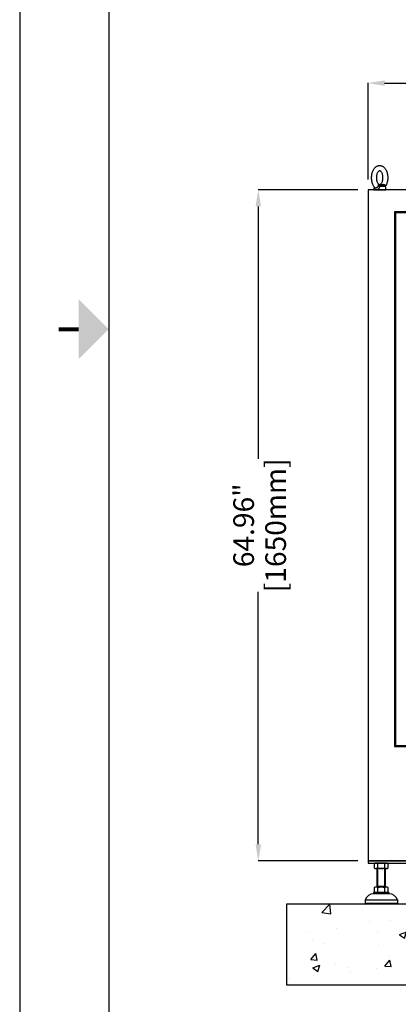
# Model space of a CAD drawing. Units: inches. Extents: x -180 to 1142, y 22 to 617.
# Drawn here: x 59 to 96, y 112 to 208 of the extents above; entities that cross this region are included whole.
import ezdxf
from ezdxf.enums import TextEntityAlignment as Align

# ---------------------------------------------------------------- set-up
doc = ezdxf.new("R2010")
doc.units = ezdxf.units.IN
doc.header["$MEASUREMENT"] = 0
doc.layers.get('Defpoints').update_dxf_attribs({"lineweight": 5})
doc.layers.add('Title Block', color=7, linetype='Continuous', lineweight=5)
doc.styles.add('ACANSTS', font='romans.shx')
doc.styles.get("Standard").update_dxf_attribs({"font": 'arial.ttf'})
doc.dimstyles.new('Copy of LONESTAR ANSI', dxfattribs={"dimscale": 0.3, "dimtxt": 100, "dimasz": 80, "dimexe": 15, "dimexo": 0, "dimgap": 10, "dimtad": 0, "dimtoh": 1, "dimzin": 9, "dimdsep": 46, "dimtxsty": 'Standard', "dimcen": 3, "dimclrd": 2, "dimclre": 2, "dimclrt": 2, "dimadec": 0, "dimazin": 2, "dimtp": 0.1, "dimtm": 0.1, "dimtfac": 0.71, "dimtofl": 0, "dimtmove": 0, "dimatfit": 3, "dimfxl": 1, "dimtolj": 1, "dimtzin": 7, "dimlwd": -1, "dimlwe": -1, "dimarcsym": 1})

# ---------------------------------------------------------------- blocks, each defined once
blk = doc.blocks.new('EYE1')
at = {"ltscale": 0.222653}
blk.add_line((3451.9, 19084.9), (3460.8, 19084.9), dxfattribs=at)
at = {"ltscale": 0.141652}
blk.add_line((3455.2, 19085.6), (3460.8, 19084.9), dxfattribs=at)
at = {"ltscale": 0.01198}
blk.add_line((3459.2, 19086.9), (3458.8, 19086.8), dxfattribs=at)
at = {"ltscale": 0.199273}
blk.add_line((3436.3, 19081.5), (3435, 19073.7), dxfattribs=at)
at = {"ltscale": 0.195215}
blk.add_line((3435, 19073.7), (3442.8, 19073.7), dxfattribs=at)
at = {"ltscale": 0.001003}
blk.add_line((3437.6, 19079.9), (3437.6, 19079.9), dxfattribs=at)
blk.add_line((3442.8, 19073.7), (3465, 19073.7))
at = {"ltscale": 0.013121}
blk.add_line((3450.5, 19082.5), (3450.8, 19082.9), dxfattribs=at)
at = {"ltscale": 0.321724}
blk.add_line((3450.5, 19082.5), (3463.4, 19082.5), dxfattribs=at)
at = {"ltscale": 0.22329}
blk.add_line((3463.4, 19082.5), (3465, 19073.7), dxfattribs=at)
for points in [[(3439.1, 19129), (3440.3, 19130), (3441.5, 19131), (3442.8, 19131.8), (3444, 19132.4), (3445.1, 19132.8), (3446.4, 19133.2), (3447.5, 19133.4), (3448.8, 19133.6), (3450.1, 19133.7), (3451.3, 19133.6), (3452.4, 19133.4), (3453.5, 19133.2), (3455, 19132.7), (3455.9, 19132.3), (3457.2, 19131.7), (3458.5, 19130.9), (3459.4, 19130.2), (3460.3, 19129.4), (3461.5, 19128.3), (3462.6, 19127.1), (3463.7, 19125.6), (3464.8, 19123.9), (3465.6, 19122.4), (3466.6, 19120.4), (3467.4, 19118.4), (3468.1, 19116.1), (3468.7, 19114), (3469.1, 19111.7), (3469.5, 19109.4), (3469.7, 19107.1), (3469.8, 19104.7), (3469.8, 19102.3), (3469.7, 19100), (3469.4, 19097.6), (3469.1, 19095.3), (3468.6, 19093), (3468, 19090.8), (3467.3, 19088.7), (3466.5, 19086.6), (3465.5, 19084.7), (3464.7, 19083.2), (3463.6, 19081.5)], [(3437.6, 19079.9), (3436.7, 19081.1), (3435.8, 19082.2), (3434.8, 19083.9), (3434, 19085.5), (3433.2, 19087.3), (3432.5, 19089.1), (3431.8, 19091.3), (3431.2, 19093.6), (3430.7, 19096), (3430.4, 19098.4), (3430.2, 19100.9), (3430.1, 19103.4), (3430.1, 19105.9), (3430.3, 19108.4), (3430.6, 19110.9), (3431.1, 19113.3), (3431.7, 19115.6), (3432.3, 19117.7), (3433, 19119.5), (3433.8, 19121.4), (3434.6, 19123), (3435.6, 19124.7), (3436.5, 19126.1), (3437.5, 19127.3), (3438.5, 19128.5), (3439.1, 19129)], [(3452.2, 19087.3), (3451.5, 19086.8), (3450.9, 19086.4), (3450.4, 19086.2), (3449.9, 19086.2), (3449.4, 19086.2), (3448.9, 19086.5), (3448.2, 19086.9), (3447.6, 19087.4), (3447, 19088.2), (3446.3, 19089.1), (3445.5, 19090.4), (3444.8, 19091.9), (3444.1, 19093.6), (3443.6, 19095.4), (3443.2, 19097.3), (3442.8, 19099.4), (3442.6, 19101.5), (3442.6, 19103.7), (3442.6, 19105.8), (3442.8, 19107.9), (3443.2, 19110), (3443.6, 19111.9), (3444.1, 19113.7), (3444.8, 19115.4), (3445.5, 19116.9), (3446.3, 19118.2), (3447, 19119.1), (3447.6, 19119.9), (3447.7, 19120)], [(3447.7, 19120), (3448.4, 19120.6), (3449, 19120.9), (3449.5, 19121.1), (3450, 19121.2), (3450.5, 19121.1), (3451, 19120.8), (3451.7, 19120.4), (3452.3, 19119.9), (3452.9, 19119.1), (3453.7, 19118.2), (3454.4, 19116.9), (3455.1, 19115.4), (3455.8, 19113.7), (3456.3, 19111.9), (3456.7, 19110), (3457.1, 19107.9), (3457.3, 19105.8), (3457.3, 19103.7), (3457.3, 19101.5), (3457.1, 19099.4), (3456.7, 19097.3), (3456.3, 19095.4), (3455.8, 19093.6), (3455.1, 19091.9), (3454.4, 19090.4), (3453.7, 19089.1), (3452.9, 19088.2), (3452.3, 19087.4), (3452.2, 19087.3)], [(3441.2, 19079), (3442.2, 19079.3), (3443.2, 19079.6), (3444, 19080), (3444.8, 19080.5), (3445.3, 19080.9), (3445.8, 19081.4), (3446.3, 19082.1), (3446.5, 19082.6), (3446.7, 19083.1), (3446.9, 19083.8)], [(3447, 19084.6), (3447.2, 19085.9), (3447.3, 19086.5), (3447.4, 19086.8), (3447.5, 19087), (3447.7, 19087), (3447.9, 19087), (3448, 19086.9)], [(3458.8, 19086.8), (3457.4, 19086.5), (3456.1, 19086.3), (3454.1, 19086.1), (3452.2, 19086), (3451, 19086), (3450.3, 19086), (3449.6, 19086.1), (3449.3, 19086.2), (3449, 19086.4), (3448.5, 19086.6), (3448, 19086.9)], [(3450.8, 19082.9), (3451.5, 19084.4), (3451.6, 19084.7), (3451.7, 19084.8), (3451.9, 19084.9)], [(3455.2, 19085.6), (3452.2, 19085.9), (3451.4, 19086), (3451.3, 19086), (3451.3, 19086), (3451.2, 19086), (3451.2, 19086), (3451.2, 19086), (3451.2, 19085.9), (3451.2, 19085.9), (3451.2, 19085.9), (3451.2, 19085.9), (3451.3, 19085.9), (3451.5, 19085.8), (3451.8, 19085.5), (3451.9, 19085.3), (3451.9, 19085.2), (3451.9, 19085.1), (3451.9, 19084.9)], [(3459.2, 19086.9), (3460, 19087), (3460.6, 19087), (3461.3, 19086.9), (3461.7, 19086.7), (3462.2, 19086.4), (3462.5, 19086.1), (3462.8, 19085.6), (3463, 19085.1), (3463.2, 19084.6)], [(3437, 19080.6), (3437, 19079.4), (3437, 19078.5), (3437.2, 19077.7), (3437.3, 19077), (3437.5, 19076.4), (3437.9, 19075.7), (3438.3, 19075.2), (3438.9, 19074.7), (3439.4, 19074.4), (3440.1, 19074.1), (3440.8, 19074), (3441.5, 19074), (3442.3, 19074), (3442.8, 19074.1)], [(3437.6, 19079.9), (3438, 19079.5), (3438.5, 19079.3), (3439.1, 19079.1), (3439.8, 19079), (3440.5, 19079), (3441.2, 19079)], [(3442.8, 19074.1), (3443.7, 19074.4), (3444.6, 19074.7), (3445.5, 19075.2), (3446.4, 19075.8), (3447.4, 19076.6), (3448, 19077.2), (3448.6, 19078), (3449.2, 19078.9), (3449.8, 19080), (3450, 19080.7), (3450.3, 19081.5), (3450.5, 19082.5)]]:
    blk.add_lwpolyline(points)
for centre, radius, start, end in [((3492.4, 19077.7), 45.9, 171.4226, 172.4011), ((3452, 19089.9), 5.04, 217.4756, 268.3048), ((3460.4, 19081.9), 3, 10, 83.4482), ((3464.6, 19081.3), 2.86, 119.7159, 126.2954), ((3458.8, 19083.9), 4.38, 358.1656, 8.353), ((3424.5, 19084.8), 38.7, 357.4814, 358.4214)]:
    blk.add_arc(centre, radius, start, end)
at = {"extrusion": (0, 0, -1)}
for centre, major_axis, ratio, start_param, end_param in [((3450.7, 19083.3), (-4.83, 1.3), 0.178719, 4.708164, 5.596296), ((3461.2, 19089.9), (-0.61, -4.96), 0.409916, 0.08311, 0.873557)]:
    blk.add_ellipse(centre, major_axis=major_axis, ratio=ratio, start_param=start_param, end_param=end_param, dxfattribs=at)
blk = doc.blocks.new('Title Block')
at = {"layer": 'Title Block', "lineweight": 25}
for p, q in [((0, 18), (0, 0)), ((0.5, 17.5), (0.5, 0.5))]:
    blk.add_line(p, q, dxfattribs=at)
at = {"layer": 'Title Block', "lineweight": 25, "const_width": 0.0225}
blk.add_lwpolyline([(0.2187, 9), (0.3312, 9)], dxfattribs=at)
at = {"layer": 'Title Block', "lineweight": 25}
blk.add_solid([(0.3312, 8.8312), (0.3312, 9.1687), (0.5, 9)], dxfattribs=at)
at = {"layer": 'Title Block', "lineweight": 25, "style": 'ACANSTS'}
for tag, p, height in [('DRAWING_SUBTITLE', (18.0986, 1.9768), 0.2025), ('CHECK_DATE', (16.2089, 1.9487), 0.135), ('ENG_DATE', (16.1999, 1.6112), 0.135), ('DRAWING_SUBTITLE', (18.0961, 1.5494), 0.2025), ('MANUFACTURING', (15.1686, 1.2748), 0.135), ('MFG_DATE', (16.201, 1.2778), 0.135), ('CONTROL', (15.1686, 0.9373), 0.135), ('CONTROL_DATE', (16.201, 0.9403), 0.135), ('CAGE_CODE', (18.3025, 0.9163), 0.135)]:
    blk.add_attdef(tag, p, '', height=height, dxfattribs=at)
at = {"layer": 'Title Block', "lineweight": 25, "style": 'ACANSTS', "flags": 8}
for tag, height, p in [('DWG_NUMBER', 0.25, (19.4414, 1.1474)), ('SCALE', 0.12, (18.4785, 0.7041)), ('SHEETNUMBER', 0.12, (21.6306, 0.7041)), ('TOTA_SHEETS', 0.12, (22.2689, 0.7016))]:
    blk.add_attdef(tag, text='', height=height, dxfattribs=at).set_placement(p, align=Align.TOP_LEFT)
at = {"layer": 'Title Block', "lineweight": 25, "style": 'ACANSTS'}
blk.add_attdef('REVISION', text='', height=0.135, dxfattribs=at).set_placement((23.2245, 0.8933), align=Align.CENTER)
blk = doc.blocks.new('*D133')
at = {"color": 2, "transparency": 16777216}
for p, q in [((92.174, 191.124), (82.516, 191.124)), ((82.536, 189.524), (82.536, 165.07)), ((82.536, 127.764), (82.536, 152.218)), ((92.174, 126.164), (82.516, 126.164))]:
    blk.add_line(p, q, dxfattribs=at)
for points in [[(82.269, 189.524), (82.803, 189.524), (82.536, 191.124)], [(82.269, 127.764), (82.803, 127.764), (82.536, 126.164)]]:
    blk.add_solid(points, dxfattribs=at)
at = {"layer": 'Defpoints', "color": 0, "transparency": 16777216}
for p in [(93.174, 191.124), (82.536, 126.164), (93.174, 126.164)]:
    blk.add_point(p, dxfattribs=at)
at = {"color": 2, "transparency": 16777216, "char_height": 2, "attachment_point": 5, "rotation": 90}
for s, insert in [('\\A1;[1650mm]', (84.218, 158.644)), ('\\A1;64.96"', (81.115, 158.644))]:
    blk.add_mtext(s, dxfattribs=dict(at, insert=insert))
blk = doc.blocks.new('*D134')
at = {"color": 2, "transparency": 16777216}
for p, q in [((93.174, 192.124), (93.174, 201.487)), ((94.774, 201.467), (105.241, 201.467)), ((127.007, 201.467), (116.539, 201.467)), ((128.607, 192.124), (128.607, 201.487))]:
    blk.add_line(p, q, dxfattribs=at)
for points in [[(94.774, 201.734), (94.774, 201.2), (93.174, 201.467)], [(127.007, 201.734), (127.007, 201.2), (128.607, 201.467)]]:
    blk.add_solid(points, dxfattribs=at)
at = {"layer": 'Defpoints', "color": 0, "transparency": 16777216}
for p in [(93.174, 201.467), (93.174, 191.124), (128.607, 191.124)]:
    blk.add_point(p, dxfattribs=at)
at = {"color": 2, "transparency": 16777216, "char_height": 2, "attachment_point": 5}
for s, insert in [('\\A1;35.43"', (110.89, 202.889)), ('\\A1;[900mm]', (110.89, 199.785))]:
    blk.add_mtext(s, dxfattribs=dict(at, insert=insert))

msp = doc.modelspace()

# ---------------------------------------------------------------- hatches: boundary and pattern name
h = msp.add_hatch()
h.set_pattern_fill('AR-CONC', color=256, scale=0.03937, style=0)
h.set_pattern_definition([(50, (-4733.6343, -7794.584), (7.1726104, -0.6275218), [0.7499985, -8.2499835]), (355, (-4733.634, -7794.584), (-1.3875335, 7.521908), [0.599999, -6.60001]), (100.451445, (-4733.0366, -7794.6365), (5.785077, 6.894386), [0.6374006, -7.011413]), (46.1842, (-4733.634, -7792.584), (10.672382, -1.6552065), [1.124998, -12.374975]), (96.63556, (-4732.745, -7792.722), (9.346601, 9.741167), [0.956101, -10.517129]), (351.18415, (-4733.634, -7792.584), (9.346601, 9.741167), [0.899997, -9.89997]), (21, (-4732.6343, -7793.084), (5.9690586, -4.026181), [0.7499985, -8.2499835]), (326, (-4732.634, -7793.084), (2.433146, 7.25148), [0.599999, -6.599987]), (71.451445, (-4732.137, -7793.42), (8.4022044, 3.2252994), [0.6374006, -7.011401]), (37.5, (-4733.6343, -7794.5842), (0.1215983, 3.3289319), [0, -6.519987, 0, -6.6999866, 0, -6.6249868]), (7.5, (-4733.6343, -7794.584), (2.6306901, 3.9441092), [0, -3.8199924, 0, -6.3699873, 0, -2.524995]), (327.5, (-4735.8643, -7794.5842), (5.3382017, -0.22554065), [0, -2.499995, 0, -7.7999844, 0, -10.3499793]), (317.5, (-4736.8643, -7794.584), (5.8318459, 1.001041), [0, -3.2499935, 0, -5.1799896, 0, -7.3499853])])
h.paths.add_polyline_path([(136.481, 114.114), (136.481, 121.988), (85.3, 121.988), (85.3, 114.114)])

# ---------------------------------------------------------------- linework, layer by layer
for p, q in [((128.607, 191.124), (93.174, 191.124)), ((93.771, 125.875), (93.771, 125.469)), ((94.965, 125.928), (93.942, 125.928)), ((94.112, 125.469), (94.112, 125.875)), ((94.794, 125.469), (94.794, 125.875)), ((95.135, 125.469), (95.135, 125.875)), ((94.965, 125.416), (93.942, 125.416)), ((94.06, 123.603), (94.06, 125.416)), ((94.113, 123.695), (94.113, 125.416)), ((94.794, 123.695), (94.794, 125.416)), ((94.847, 125.416), (94.847, 123.603)), ((95.201, 123.091), (93.705, 123.091)), ((93.705, 123.091), (93.705, 122.973)), ((93.771, 123.55), (93.771, 123.143)), ((94.965, 123.603), (93.942, 123.603)), ((94.06, 123.603), (94.113, 123.695)), ((94.06, 123.695), (94.847, 123.695)), ((94.112, 123.143), (94.112, 123.55)), ((94.847, 123.603), (94.794, 123.695)), ((94.794, 123.143), (94.794, 123.55)), ((95.135, 123.143), (95.135, 123.55)), ((95.201, 123.091), (95.201, 122.973)), ((92.879, 122.382), (96.028, 122.382)), ((92.879, 122.382), (92.879, 122.067)), ((92.879, 122.067), (96.028, 122.067)), ((92.879, 122.067), (92.957, 121.988)), ((95.201, 122.973), (93.705, 122.973)), ((96.028, 122.067), (95.949, 121.988)), ((96.028, 122.382), (96.028, 122.067)), ((92.957, 121.988), (95.949, 121.988)), ((68.037, 118.615), (68.037, 31.002))]:
    msp.add_line(p, q)
at = {"elevation": 0}
msp.add_lwpolyline([(128.607, 126.164), (128.607, 191.124), (93.174, 191.124), (93.174, 126.164), (128.607, 126.164)], dxfattribs=at)
for points in [[(95.745, 137.235), (126.036, 137.235), (126.036, 188.991), (95.745, 188.991)], [(95.843, 137.333), (125.938, 137.333), (125.938, 188.892), (95.843, 188.892)], [(93.174, 125.928), (99.079, 125.928), (99.079, 126.164), (93.174, 126.164)], [(85.3, 114.114), (85.3, 121.988), (136.481, 121.988), (136.481, 114.114)]]:
    msp.add_lwpolyline(points, close=True, dxfattribs=at)
for centre, radius, start, end in [((93.942, 125.626), 0.302, 55.61575, 124.38425), ((94.453, 124.799), 1.128, 72.41205, 107.58795), ((94.965, 125.626), 0.302, 55.61575, 124.38425), ((93.942, 125.718), 0.302, 235.61575, 304.38425), ((94.453, 126.544), 1.128, 252.41205, 287.58795), ((94.965, 125.718), 0.302, 235.61575, 304.38425), ((93.942, 123.301), 0.302, 55.61575, 124.38425), ((93.942, 123.393), 0.302, 235.61575, 304.38425), ((94.453, 122.474), 1.128, 72.41205, 107.58795), ((94.453, 124.219), 1.128, 252.41205, 287.58795), ((94.965, 123.301), 0.302, 55.61575, 124.38425), ((94.965, 123.393), 0.302, 235.61575, 304.38425), ((93.779, 121.996), 0.979, 94.29616, 156.7792), ((95.128, 121.996), 0.979, 23.2208, 85.70384)]:
    msp.add_arc(centre, radius, start, end)

# ---------------------------------------------------------------- block references
for name, p, xscale, yscale, zscale in [('Title Block', (59.411, 22.376), 17.25097509155268, 17.25097509155268, 17.25097509155268), ('EYE1', (-41.527, -559.805), 0.03937, 0.03937, 0.03937)]:
    msp.add_blockref(name, p, dxfattribs=dict(xscale=xscale, yscale=yscale, zscale=zscale))

# ---------------------------------------------------------------- dimensions: what is measured, and where the dimension line sits
dim = msp.add_linear_dim(base=(93.174, 201.467), p1=(128.607, 191.124), p2=(93.174, 191.124), dimstyle='Copy of LONESTAR ANSI', override={"dimscale": 0.02, "dimexe": 1, "dimexo": 50, "dimgap": 20, "dimpost": '"\\X'})
dim.commit()
dim.dimension.update_dxf_attribs({"geometry": '*D134', "text_midpoint": (110.89, 201.467)})
dim = msp.add_linear_dim(base=(82.536, 126.164), p1=(93.174, 191.124), p2=(93.174, 126.164), angle=90, dimstyle='Copy of LONESTAR ANSI', override={"dimscale": 0.02, "dimexe": 1, "dimexo": 50, "dimgap": 20, "dimpost": '"\\X'})
dim.commit()
dim.dimension.update_dxf_attribs({"geometry": '*D133', "text_midpoint": (82.536, 158.644)})

doc.saveas('drawing.dxf')
